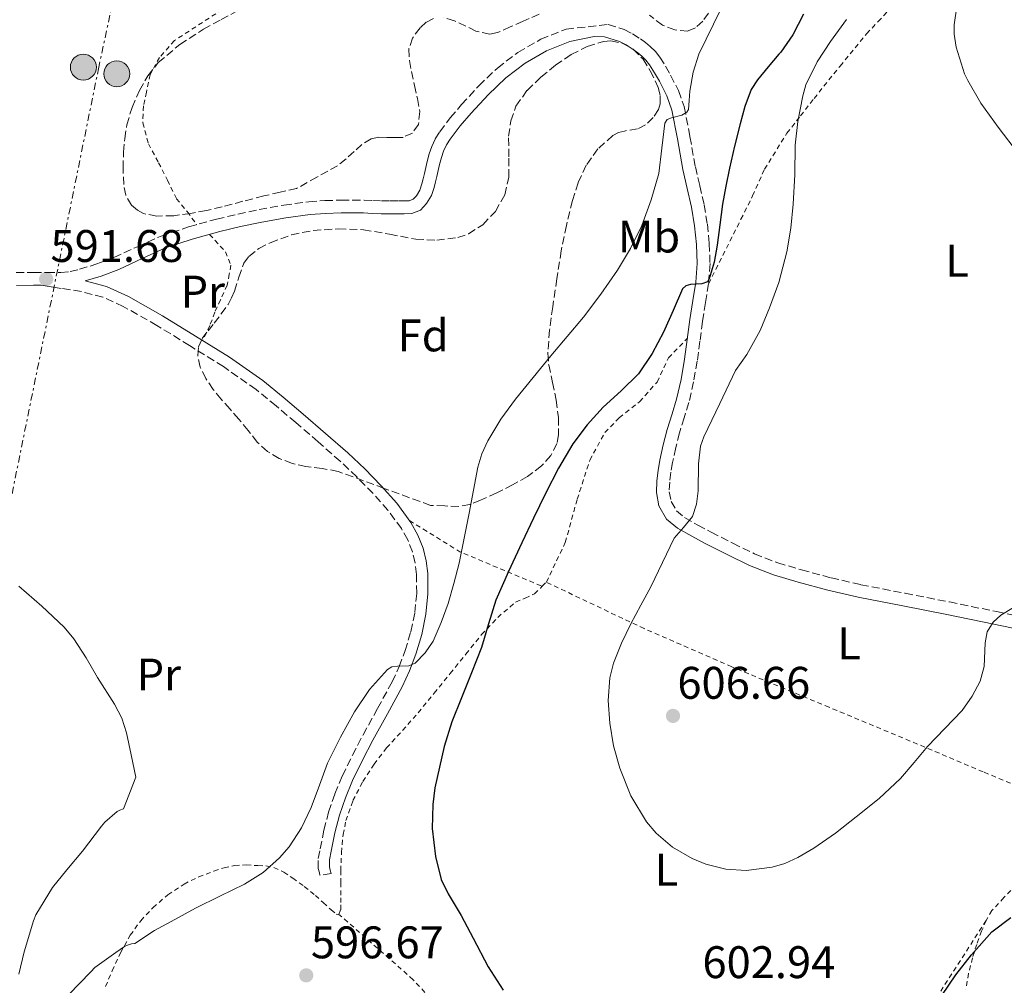
# Model space of a CAD drawing. Units: metres. Extents: x 610376 to 613810, y 4759395 to 4761764.
# Drawn here: x 612109 to 612325, y 4759676 to 4759888 of the extents above; entities that cross this region are included whole.
import ezdxf
from ezdxf.enums import TextEntityAlignment as Align

# ---------------------------------------------------------------- set-up
doc = ezdxf.new("R2010")
doc.units = ezdxf.units.M
doc.header["$MEASUREMENT"] = 0
for name, pattern in [('DGN Style 2', [1.7399219301090239, 1.043953158065414, -0.6959687720436097]), ('DGN Style 3', [2.435890702152634, 1.739921930109024, -0.6959687720436097]), ('DGN Style 7', [3.4798438602180486, 1.565929737098122, -0.6959687720436097, 0.5219765790327072, -0.6959687720436097])]:
    doc.linetypes.add(name, pattern=pattern)
for name, color, linetype, lineweight in [('Camino', 7, 'DGN Style 3', 0), ('Cota de punto acotado terreno', 7, 'Continuous', 0), ('Curva de nivel directora', 30, 'Continuous', 30), ('Curva de nivel intermedia', 30, 'Continuous', 0), ('Etiqueta de uso rústico', 92, 'Continuous', 0), ('Etiqueta de zona arbolada', 92, 'Continuous', 0), ('Línea eléctrica', 6, 'DGN Style 7', 0), ('Margen derecho', 7, 'Continuous', 0), ('Poste tendido eléctrico', 7, 'Continuous', 0), ('Punto acotado terreno (símbolo)', 7, 'Continuous', 0), ('Tela metálica o alambrada', 7, 'DGN Style 2', 0), ('Transformador', 7, 'Continuous', 0), ('Verja', 7, 'DGN Style 2', 0), ('Zona arbolada', 92, 'DGN Style 3', 0)]:
    doc.layers.add(name, color=color, linetype=linetype, lineweight=lineweight)
doc.styles.add('Style-Arial', font='arial.ttf')

# ---------------------------------------------------------------- blocks, each defined once
blk = doc.blocks.new('5PATER')
at = {"layer": 'Punto acotado terreno (símbolo)', "linetype": 'Continuous', "lineweight": 0}
h = blk.add_hatch(color=51, dxfattribs=at)
edge = h.paths.add_edge_path()
edge.add_ellipse((0, 0), major_axis=(-0.1095731443231308, -0.1110710700762829), ratio=0.9994222409660317, start_angle=0, end_angle=360)
blk = doc.blocks.new('5PELE')
at = {"layer": 'Transformador', "linetype": 'Continuous', "lineweight": 0}
h = blk.add_hatch(color=9, dxfattribs=at)
edge = h.paths.add_edge_path()
edge.add_arc((-2.000000476837158e-05, 0), 0.2850000000000001, 0, 360)
at = {"layer": 'Transformador', "color": 252, "linetype": 'Continuous', "lineweight": 0}
blk.add_circle((-2.000000476837158e-05, 0), 0.2850000000000001, dxfattribs=at)

msp = doc.modelspace()

# ---------------------------------------------------------------- linework, layer by layer
at = {"layer": 'Camino', "color": 7, "linetype": 'DGN Style 3', "lineweight": 0}
for points in [[(612108.5100000007, 4759832.080000003, 591.6000000000058), (612112.3099999983, 4759832.130000001, 591.6799999999931), (612115.3000000013, 4759832.100000001, 591.7200000000013), (612118.3000000007, 4759832.090000001, 591.779999999999), (612120.3700000006, 4759832.320000002, 591.8500000000058), (612122.4200000003, 4759832.810000001, 591.9100000000036), (612126.229999999, 4759833.980000001, 592.029999999999), (612129.9599999995, 4759835.37, 592.1499999999943), (612135.1200000006, 4759837.770000001, 592.320000000007), (612140.3099999984, 4759840.100000001, 592.4799999999959), (612146.359999999, 4759842.12, 592.6799999999931), (612152.4999999991, 4759843.810000002, 592.8699999999955), (612157.1700000007, 4759844.920000001, 593.0200000000041), (612161.86, 4759845.910000001, 593.1600000000036), (612167.2899999993, 4759846.900000001, 593.3300000000019), (612172.7600000009, 4759847.640000001, 593.5000000000001), (612176.2999999993, 4759847.890000002, 593.6100000000007), (612179.850000001, 4759847.990000002, 593.7200000000012), (612182.3599999989, 4759848.000000001, 593.800000000003), (612184.8700000012, 4759847.970000002, 593.8699999999955), (612186.78, 4759847.880000004, 593.929999999993), (612188.699999998, 4759847.810000001, 593.9900000000054), (612190.6200000001, 4759847.810000001, 594.0500000000029), (612192.5399999979, 4759847.810000001, 594.1100000000009), (612193.6599999999, 4759847.820000002, 594.1399999999994), (612194.7899999986, 4759847.830000001, 594.1799999999932), (612195.6600000004, 4759848.170000001, 594.1999999999972), (612196.3600000001, 4759848.920000002, 594.2299999999959), (612197.12, 4759850.2, 594.2500000000002), (612197.5899999995, 4759851.560000001, 594.2700000000042), (612197.870000001, 4759852.680000002, 594.2899999999937), (612198.1399999993, 4759853.810000002, 594.3000000000029), (612198.440000001, 4759855.140000002, 594.3099999999978), (612198.7399999984, 4759856.470000003, 594.3300000000017), (612199.1899999997, 4759858.130000001, 594.3500000000058), (612199.7399999974, 4759859.770000001, 594.3699999999953), (612200.5100000007, 4759861.440000001, 594.3999999999943), (612201.4999999988, 4759863.000000001, 594.4400000000023), (612203.800000001, 4759866.050000002, 594.5200000000042), (612206.260000002, 4759868.970000002, 594.600000000006), (612210.0899999985, 4759873.080000003, 594.729999999996), (612214.1700000021, 4759876.980000002, 594.8699999999955), (612218.6700000016, 4759880.410000001, 594.9700000000013), (612223.6999999986, 4759883.290000002, 594.9400000000024), (612229.2300000006, 4759885.529999999, 594.9600000000064), (612238.4499999986, 4759886.530000002, 594.9799999999959)], [(612238.4499999986, 4759886.530000002, 594.9799999999959), (612242.0100000014, 4759885.449999999, 594.9799999999959), (612243.8299999986, 4759884.470000003, 594.9799999999959), (612245.5300000019, 4759883.37, 594.9900000000054), (612246.6499999971, 4759882.580000001, 594.9900000000054), (612247.7199999979, 4759881.720000001, 594.9900000000054), (612248.8399999999, 4759880.600000001, 594.9900000000054), (612249.8199999989, 4759879.350000001, 594.9900000000054), (612251.0700000006, 4759877.390000002, 594.9900000000054), (612252.1799999992, 4759875.380000002, 594.9900000000054), (612253.8899999991, 4759872.020000001, 595), (612255.1599999988, 4759868.52, 595), (612256.4200000016, 4759861.930000001, 596.9799999999959), (612257.6099999985, 4759855.300000001, 597.5599999999978), (612258.5699999996, 4759851.15, 598.1199999999955), (612259.5300000008, 4759846.970000001, 598.7200000000013), (612260.2399999971, 4759842.730000001, 599.1900000000024), (612260.6599999995, 4759838.45, 599.4799999999959), (612260.8200000004, 4759834.050000001, 599.7200000000013), (612260.4999999986, 4759829.65, 600.1699999999984), (612259.8399999992, 4759825.52, 601.4299999999931), (612259.1700000009, 4759821.380000002, 601.8500000000059), (612258.600000001, 4759817.020000001, 602.2700000000042), (612258.0100000009, 4759812.66, 602.6600000000036), (612257.2199999974, 4759808.100000001, 603.0099999999949), (612256.1999999981, 4759803.57, 603.3600000000007), (612255.1599999988, 4759800.230000001, 603.4900000000052), (612254.0900000003, 4759796.890000002, 603.720000000001), (612253.3000000013, 4759793.67, 603.7899999999936), (612252.6000000016, 4759790.42, 603.9700000000013), (612252.2399999973, 4759788.270000001, 603.9100000000036), (612251.969999999, 4759786.12, 603.8800000000048), (612251.8700000008, 4759783.980000001, 603.8699999999953), (612252.2799999998, 4759781.859999999, 604), (612253.4600000001, 4759779.83, 604.3699999999955), (612255.2500000005, 4759778.33, 604.7700000000041), (612258.1499999971, 4759776.680000001, 605.0599999999977), (612261.0899999987, 4759775.130000002, 605.1000000000058), (612265.8099999971, 4759772.680000001, 605.1699999999983), (612270.6000000016, 4759770.359999999, 605.229999999996), (612275.6799999999, 4759768.400000001, 605.279999999999), (612280.8999999991, 4759766.840000002, 605.3200000000071), (612287.39, 4759765.100000001, 605.3600000000006), (612293.9300000002, 4759763.590000002, 605.2400000000052), (612303.6499999987, 4759761.7, 605.1000000000058), (612313.3699999995, 4759759.800000001, 605.0599999999977), (612323.6700000014, 4759757.690000001, 605.0099999999948), (612333.9699999989, 4759755.560000001, 604.5399999999936)], [(612187.8599999996, 4759736.440000001, 595.9199999999984), (612191.0499999992, 4759742.25, 595.75), (612192.5899999993, 4759745.62, 595.0200000000043), (612193.8900000001, 4759749.109999999, 594.929999999993), (612195.1399999997, 4759753.27, 594.8300000000019), (612196.019999998, 4759757.490000002, 594.6499999999943), (612196.4400000006, 4759761.680000001, 594.550000000003), (612196.3899999991, 4759765.86, 594.4900000000052), (612196.0899999996, 4759768.37, 594.4400000000023), (612195.4799999994, 4759770.82, 594.3699999999953), (612194.4800000002, 4759773.430000001, 594.279999999999), (612193.0900000001, 4759775.890000002, 594.1600000000036), (612190.1200000016, 4759779.920000002, 594), (612186.8400000005, 4759783.640000001, 593.929999999993), (612183.3099999988, 4759787.230000001, 593.8500000000059), (612179.6499999977, 4759790.680000001, 593.759999999995), (612174.7899999983, 4759794.950000001, 593.6399999999995), (612169.8900000011, 4759799.170000001, 593.5099999999948), (612165.5799999972, 4759802.859999999, 593.3899999999994), (612161.1700000016, 4759806.450000001, 593.2700000000042), (612154.0100000025, 4759811.439999999, 593.0599999999978), (612146.6000000006, 4759816.070000002, 592.7899999999936), (612139.4099999999, 4759820.49, 592.529999999999), (612132.0399999982, 4759824.650000002, 592.2599999999949), (612127.5599999989, 4759826.680000001, 592.1000000000059), (612122.8400000005, 4759827.930000002, 591.9400000000024), (612118.4200000016, 4759828.619999999, 591.7899999999937)], [(612177.6499999971, 4759700.210000001, 596.529999999999), (612175.2100000008, 4759699.820000002, 596.2100000000066), (612175.07, 4759700.36, 596.1600000000036), (612174.8199999996, 4759701.320000002, 596.0899999999966), (612174.7999999995, 4759703.460000001, 595.9999999999999), (612175.2499999988, 4759705.62, 596.0599999999978), (612176.0699999991, 4759709.680000001, 595.8399999999965), (612177.1099999985, 4759713.690000001, 595.7400000000054), (612178.4699999974, 4759717.720000001, 595.7200000000014), (612180.1200000015, 4759721.619999999, 595.8099999999978), (612182.3399999987, 4759726.160000001, 595.8800000000048), (612184.6599999989, 4759730.650000001, 595.9199999999984), (612187.8599999996, 4759736.440000001, 595.9199999999984)]]:
    msp.add_polyline3d(points, dxfattribs=at)
at = {"layer": 'Curva de nivel directora', "color": 30, "linetype": 'Continuous', "lineweight": 30, "elevation": 600.0000000000001, "flags": 128}
for points in [[(612281.3499999985, 4759888.779999999), (612279.0100000004, 4759884.24), (612276.3399999993, 4759880.480000001), (612275.9599999993, 4759880.060000002), (612273.6100000001, 4759877.240000002), (612271.2699999999, 4759874.420000001), (612269.8599999995, 4759872.25)], [(612269.8599999995, 4759872.25), (612268.4800000006, 4759868.560000002), (612267.4700000001, 4759864.720000003), (612266.2199999985, 4759859.869999999), (612265.0899999996, 4759854.99), (612264.2999999984, 4759851.050000002), (612263.5699999997, 4759847.100000001), (612262.9399999994, 4759842.600000001), (612262.3699999994, 4759838.080000001), (612261.6999999988, 4759834.350000001), (612260.6699999984, 4759830.689999999), (612260.2599999994, 4759830.09), (612258.9899999998, 4759829.630000002), (612256.5499999991, 4759829.439999999), (612255.4899999995, 4759829.170000002), (612254.7699999998, 4759828.53), (612252.7200000001, 4759823.76), (612250.6399999993, 4759818.980000001), (612248.0899999988, 4759814.310000002), (612245.1200000005, 4759809.870000001), (612241.3099999996, 4759806.140000001), (612237.389999999, 4759802.53), (612233.8799999999, 4759798.690000001), (612230.7199999993, 4759794.54), (612227.5599999987, 4759789.130000001), (612224.7099999988, 4759783.570000002), (612222.0999999981, 4759778.189999999), (612219.5199999987, 4759772.800000001), (612216.5899999985, 4759766.52), (612213.79, 4759760.180000001), (612212.1699999995, 4759754.99), (612210.6399999984, 4759749.78), (612208.4500000002, 4759744.279999999), (612206.2599999997, 4759738.780000002), (612204.1799999988, 4759733.480000001), (612202.48, 4759728.060000001), (612201.4499999996, 4759723.539999999), (612200.4199999992, 4759719.010000001), (612199.9699999999, 4759715.340000001), (612199.8200000002, 4759710.11), (612200.5800000001, 4759703.940000001), (612201.8399999985, 4759698.880000001), (612203.3099999992, 4759695.710000001), (612206.1900000004, 4759690.960000002), (612208.7999999989, 4759686.03), (612212.089999999, 4759679.7), (612215.4500000007, 4759674.610000002)], [(612311.6900000009, 4759673.439999999), (612314.7799999999, 4759677.95), (612318.1900000008, 4759682.369999999), (612322.6999999991, 4759687.420000001), (612326.85, 4759690.53)]]:
    msp.add_lwpolyline(points, dxfattribs=at)
at = {"layer": 'Curva de nivel intermedia', "color": 30, "linetype": 'Continuous', "lineweight": 0, "flags": 128}
for points, elevation in [([(612325.8000000016, 4759916.619999998), (612323.1900000009, 4759911.25), (612320.6100000015, 4759905.489999999), (612318.6300000012, 4759900.59), (612316.5800000015, 4759895.680000001), (612314.9800000011, 4759890.480000001), (612314.3900000011, 4759886.49), (612314.42, 4759884.4), (612314.8200000002, 4759881.58), (612316.6700000009, 4759875.730000001), (612317.4100000008, 4759874.269999999), (612320.2899999997, 4759869.250000001), (612324.0700000017, 4759864.009999999), (612328.5000000016, 4759858.16)], 610), ([(612264.760000001, 4759893.100000001), (612261.5600000003, 4759886.58), (612258.3600000017, 4759880.050000001), (612257.1300000001, 4759876.039999999), (612256.4000000014, 4759871.869999998), (612256.2500000016, 4759869.87), (612256.0800000018, 4759867.869999999), (612255.76, 4759867.259999999), (612254.6, 4759866.640000001), (612252.3400000001, 4759866.079999999), (612251.4100000003, 4759865.649999999), (612250.8800000006, 4759864.91), (612250.2400000013, 4759859.390000002), (612249.5700000008, 4759853.859999999), (612247.9300000002, 4759848.09), (612245.8600000005, 4759842.429999999), (612243.3700000005, 4759837.399999999), (612240.4800000002, 4759832.609999999), (612236.8700000005, 4759827.359999998), (612233.0300000004, 4759822.320000002), (612229.4600000008, 4759818.05), (612225.8900000014, 4759813.789999999), (612222.0100000009, 4759809.07), (612218.1599999998, 4759804.320000002), (612214.9099999998, 4759799.890000001), (612212.050000001, 4759795.15)], 595), ([(612290.7600000007, 4759887.600000001), (612287.2800000005, 4759882.829999999), (612284.3400000012, 4759878.34), (612281.8700000013, 4759873.300000001), (612281.1699999995, 4759870.88), (612280.1300000001, 4759865.259999999), (612279.5199999999, 4759860.08), (612279.4400000017, 4759853.539999999), (612279.0599999995, 4759847.100000001), (612278.5499999998, 4759841.859999998), (612277.6700000014, 4759836.609999998), (612275.9500000004, 4759829.889999999), (612273.8700000016, 4759824.369999998), (612271.86, 4759819.38), (612268.9299999997, 4759814.08), (612266.4000000017, 4759810.609999998), (612262.9500000007, 4759803.319999999), (612259.4900000005, 4759796.029999998), (612258.7599999995, 4759793.970000001), (612258.27, 4759790.13), (612258.1900000018, 4759784.159999999), (612257.860000001, 4759781.27), (612256.9800000003, 4759778.539999999), (612254.9700000009, 4759776.17), (612252.9300000002, 4759773.810000001), (612250.4, 4759768.470000001), (612247.8200000006, 4759763.149999999), (612245.6200000012, 4759759.069999999), (612243.4100000006, 4759754.98), (612241.3699999999, 4759750.759999999), (612239.6599999999, 4759746.350000001), (612238.8600000021, 4759743.119999999), (612238.4999999999, 4759738.15), (612238.8200000017, 4759733.220000001), (612239.6599999999, 4759728.249999999), (612241.0599999991, 4759723.329999999), (612243.4700000009, 4759717.249999999), (612246.8600000017, 4759711.55), (612248.9800000007, 4759709.029999998), (612252.6100000006, 4759705.98), (612256.9300000012, 4759703.499999999), (612259.8700000005, 4759702.27), (612264.3000000007, 4759701.149999999), (612268.7199999995, 4759700.880000001), (612274.4300000004, 4759701.560000001), (612277.2699999991, 4759702.399999999), (612280.100000001, 4759703.680000001), (612283.6300000005, 4759705.759999998)], 605), ([(612212.050000001, 4759795.15), (612210.7400000012, 4759792.329999999), (612209.8899999995, 4759789.359999998), (612208.9400000018, 4759784.31), (612207.9800000007, 4759779.26), (612206.880000001, 4759773.789999999), (612205.740000001, 4759768.319999998), (612204.6200000013, 4759763.869999998), (612203.3099999992, 4759759.460000001), (612201.8300000017, 4759755.300000001), (612200.0300000003, 4759751.230000001), (612198.3300000015, 4759748.609999999), (612196.1000000008, 4759746.380000001), (612194.6800000013, 4759745.789999999), (612192.1900000013, 4759745.699999999), (612191.0100000012, 4759745.529999999), (612190.03, 4759744.98), (612186.0900000016, 4759740.599999998), (612182.8000000014, 4759735.71), (612179.6800000012, 4759730.140000001), (612176.8800000004, 4759724.429999999), (612175.07, 4759719.560000001), (612173.2999999997, 4759714.659999999), (612171.1800000007, 4759710.230000001), (612168.4500000017, 4759706.08), (612166.3100000003, 4759703.619999999), (612162.7000000004, 4759700.439999999), (612158.6600000014, 4759697.869999998), (612153.2400000012, 4759695.249999999), (612147.860000001, 4759692.59), (612143.3700000006, 4759690.13), (612138.8800000001, 4759687.66), (612134.5900000008, 4759684.83), (612133.8200000019, 4759684.779999999), (612132.9900000005, 4759684.5), (612132.320000002, 4759684.16), (612130.4300000012, 4759682.859999998), (612125.810000001, 4759679.570000002), (612124.8800000012, 4759678.640000002), (612120.0100000007, 4759673.599999999)], 595), ([(612109.1200000009, 4759763.249999999), (612114.1700000003, 4759758.84), (612119.0899999999, 4759754.269999999), (612121.2100000011, 4759751.720000001), (612123.9000000021, 4759747.55), (612126.4000000011, 4759743.220000001), (612130.1100000015, 4759737.349999998), (612131.7000000007, 4759734.330000001), (612132.7500000013, 4759731.099999999), (612133.7500000005, 4759726.219999999), (612134.7500000017, 4759721.329999999), (612132.1100000021, 4759714.399999999), (612131.2500000015, 4759714.130000002), (612130.7199999995, 4759713.82), (612127.9800000014, 4759711.489999999), (612127.2599999994, 4759710.609999998), (612123.0900000008, 4759705.07), (612119.6599999998, 4759701.029999998), (612116.5100000005, 4759697.109999998), (612112.8499999992, 4759691.119999998), (612112.3000000016, 4759689.83), (612110.2899999999, 4759683.039999999), (612109.0899999996, 4759678.08)], 590.0000000000001), ([(612283.6300000005, 4759705.759999998), (612288.3800000002, 4759709.06), (612292.9100000008, 4759712.619999998), (612297.9199999999, 4759716.670000001), (612302.6400000006, 4759721.020000001), (612305.6300000013, 4759724.529999999), (612308.5400000016, 4759728.079999999), (612312.3300000002, 4759732.02), (612316.1400000012, 4759735.980000001), (612318.3300000017, 4759739.099999999), (612320.1300000009, 4759742.449999999), (612320.9800000003, 4759745.63), (612321.1900000004, 4759750.830000001), (612321.6900000012, 4759753.27), (612322.9800000008, 4759755.390000001), (612324.6600000017, 4759756.869999998), (612327.44, 4759758.550000001)], 605)]:
    msp.add_lwpolyline(points, dxfattribs=dict(at, elevation=elevation))
at = {"layer": 'Línea eléctrica', "color": 6, "linetype": 'DGN Style 7', "lineweight": 0}
msp.add_polyline3d([(612070.8199999994, 4759602.83, 606.5200000000041), (612126.5899999995, 4759876.829999999, 593.2100000000064), (612161.0400000003, 4760038.970000002, 597.4900000000052), (612175.3500000021, 4760131.800000001, 599.8500000000058), (612197.3599999996, 4760237.029999999, 601.4100000000036), (612218.6299999997, 4760352.960000001, 604.7700000000041), (612235.5000000009, 4760436.61, 605.9900000000052), (612262.6400000004, 4760563.119999999, 608.8099999999977), (612278.7699999994, 4760648.970000001, 610.5399999999936), (612294.1799999988, 4760743.480000001, 613.7100000000064), (612320.5699999996, 4760845.430000001, 616.6699999999983), (612336.3200000009, 4760937.590000001, 617.3399999999965)], dxfattribs=at)
at = {"layer": 'Margen derecho', "color": 7, "linetype": 'Continuous', "lineweight": 0}
for points in [[(612252.4499999997, 4759867.770000001, 595), (612251.3099999975, 4759870.9, 595), (612249.7099999993, 4759874.070000002, 594.9900000000054), (612248.6599999988, 4759875.960000001, 594.9900000000054), (612247.53, 4759877.720000002, 594.9900000000054), (612246.739999999, 4759878.730000001, 594.9900000000054), (612245.8500000014, 4759879.62, 594.9900000000054), (612244.9599999996, 4759880.33, 594.9900000000054), (612243.9499999993, 4759881.040000001, 594.9900000000054), (612242.399999998, 4759882.060000001, 594.9799999999959), (612240.9299999997, 4759882.840000001, 594.9799999999959), (612237.6299999983, 4759883.850000001, 594.9799999999959), (612235.3799999997, 4759883.890000002, 594.9799999999959), (612230.0399999998, 4759882.840000001, 594.9499999999973), (612224.9300000002, 4759880.76, 594.929999999993), (612220.2199999985, 4759878.07, 594.9700000000013), (612215.9899999973, 4759874.850000001, 594.9199999999984), (612212.089999999, 4759871.11, 594.7899999999936), (612208.3599999985, 4759867.100000001, 594.6600000000036), (612205.989999997, 4759864.300000002, 594.5800000000017), (612203.800000001, 4759861.4, 594.5000000000001), (612202.9800000007, 4759860.090000001, 594.4700000000012), (612202.3500000003, 4759858.730000002, 594.4499999999972), (612201.8699999999, 4759857.320000002, 594.4299999999931), (612201.4699999974, 4759855.790000003, 594.4100000000036), (612201.1700000024, 4759854.520000001, 594.3899999999996), (612200.8700000006, 4759853.180000001, 594.3800000000048), (612200.589999999, 4759852.030000002, 594.3699999999953), (612200.2800000005, 4759850.760000002, 594.3500000000058), (612199.6700000004, 4759849.010000001, 594.3300000000017), (612198.6199999999, 4759847.230000002, 594.2899999999937), (612197.280000001, 4759845.790000003, 594.2400000000054), (612195.3399999986, 4759845.03, 594.1799999999932), (612193.6800000002, 4759845.01, 594.1300000000048), (612192.5399999979, 4759845.01, 594.1000000000059), (612190.6200000001, 4759845.01, 594.0399999999939), (612188.6399999997, 4759845.01, 593.9799999999959), (612186.6700000005, 4759845.080000003, 593.9199999999984), (612184.7899999986, 4759845.170000001, 593.8600000000006), (612182.35, 4759845.2, 593.7899999999936), (612179.8900000012, 4759845.190000001, 593.7100000000065), (612176.4400000002, 4759845.090000001, 593.6000000000058), (612173.0499999993, 4759844.850000001, 593.5000000000001), (612167.7299999996, 4759844.130000002, 593.3300000000019), (612162.4099999999, 4759843.160000003, 593.1699999999984), (612157.7800000008, 4759842.180000001, 593.0200000000041), (612153.1999999987, 4759841.100000001, 592.8800000000047), (612147.1799999994, 4759839.440000001, 592.6900000000023), (612141.3299999976, 4759837.490000002, 592.5000000000001), (612136.2899999997, 4759835.220000003, 592.3399999999965), (612131.0399999992, 4759832.779999999, 592.1699999999984), (612127.140000001, 4759831.330000001, 592.050000000003), (612123.6700000019, 4759830.26, 591.9400000000024)], [(612333.3799999988, 4759752.82, 604.3399999999966), (612323.1099999984, 4759754.95, 604.9799999999959), (612312.8199999996, 4759757.050000002, 605.0500000000029), (612303.1099999979, 4759758.940000001, 605.1199999999953), (612293.3400000001, 4759760.850000001, 605.3200000000071), (612286.7100000005, 4759762.380000002, 605.4499999999971), (612280.1399999991, 4759764.140000002, 605.4100000000036), (612274.7700000004, 4759765.740000002, 605.3800000000047), (612269.4799999995, 4759767.78, 605.3300000000017), (612264.550000001, 4759770.180000001, 605.2599999999948), (612259.7899999977, 4759772.640000002, 605.1600000000036), (612256.8099999983, 4759774.220000002, 605.0700000000071), (612253.6499999977, 4759776.01, 604.8399999999965), (612251.2899999997, 4759777.99, 604.3099999999977), (612249.6099999987, 4759780.86, 603.7599999999949), (612249.0599999989, 4759783.790000001, 603.3999999999943), (612249.1799999997, 4759786.350000001, 603.3699999999953), (612249.4600000012, 4759788.67, 603.4100000000036), (612249.839999999, 4759790.95, 603.4700000000012), (612250.5599999987, 4759794.300000001, 603.2100000000064), (612251.3900000001, 4759797.650000001, 603.1499999999943), (612252.480000001, 4759801.070000002, 602.8699999999955), (612253.4899999968, 4759804.300000001, 602.6300000000047), (612254.4699999981, 4759808.65, 602.2899999999937), (612255.2300000002, 4759813.09, 601.9199999999984), (612255.8200000003, 4759817.390000002, 601.5099999999948), (612256.3999999971, 4759821.790000001, 601.1100000000006), (612257.0699999998, 4759825.960000002, 600.8899999999995), (612257.7100000012, 4759829.970000002, 599.8999999999943), (612258.0100000009, 4759834.100000001, 598.8399999999966), (612257.8599999989, 4759838.270000001, 598.6600000000036), (612257.4499999997, 4759842.350000001, 598.3999999999943), (612256.7800000014, 4759846.420000001, 597.8800000000048), (612255.8400000005, 4759850.52, 597.2700000000041), (612254.8599999992, 4759854.74, 596.679999999993), (612253.6700000024, 4759861.420000001, 596.1499999999943), (612252.4499999997, 4759867.770000001, 595)], [(612118.4200000016, 4759828.619999999, 591.7899999999937), (612114.0100000015, 4759829.310000001, 591.6100000000007), (612112.3199999996, 4759829.33, 591.5800000000019), (612108.6000000001, 4759829.279999999, 591.5)], [(612123.6700000019, 4759830.26, 591.9400000000024), (612128.3799999993, 4759829.010000001, 592.0800000000019), (612133.1600000003, 4759826.850000001, 592.2400000000054), (612140.6599999993, 4759822.609999999, 592.529999999999), (612147.8999999991, 4759818.160000001, 592.8099999999977), (612155.3700000013, 4759813.500000001, 593.0899999999965), (612162.6600000003, 4759808.42, 593.3500000000058), (612167.1599999998, 4759804.760000002, 593.5200000000042), (612171.5000000005, 4759801.040000002, 593.6300000000047), (612176.4099999988, 4759796.800000002, 593.759999999995), (612181.3099999983, 4759792.500000001, 593.8899999999995), (612185.0299999999, 4759788.99, 593.9799999999959), (612188.6399999997, 4759785.320000002, 594.0599999999978), (612192.0399999995, 4759781.470000001, 594.1300000000048), (612195.1700000009, 4759777.230000001, 594.2700000000042), (612196.7100000009, 4759774.480000001, 594.3999999999943), (612197.8299999986, 4759771.570000002, 594.5000000000001), (612198.5199999993, 4759768.810000001, 594.5800000000017), (612198.8500000001, 4759766.020000001, 594.6399999999995), (612198.9100000004, 4759761.570000002, 594.6999999999971), (612198.4600000011, 4759757.120000001, 594.7700000000041), (612197.5300000012, 4759752.660000001, 594.8800000000049), (612196.2300000006, 4759748.32, 594.9799999999959), (612194.859999998, 4759744.680000001, 595.3899999999995), (612193.2499999986, 4759741.140000002, 596.429999999993), (612190.0199999989, 4759735.250000002, 596.5099999999949), (612186.829999997, 4759729.490000002, 596.479999999996), (612184.5499999993, 4759725.050000003, 596.3999999999943), (612182.3599999989, 4759720.600000001, 596.300000000003), (612180.7800000008, 4759716.840000001, 596.1900000000023), (612179.4699999989, 4759712.980000001, 596.2100000000066), (612178.4699999974, 4759709.12, 596.2500000000001), (612177.6700000018, 4759705.130000004, 596.4199999999983), (612177.2600000005, 4759703.220000002, 596.3600000000006), (612177.2800000005, 4759701.640000002, 596.429999999993), (612177.4499999982, 4759700.970000001, 596.479999999996), (612177.6499999971, 4759700.210000001, 596.529999999999)]]:
    msp.add_polyline3d(points, dxfattribs=at)
at = {"layer": 'Tela metálica o alambrada', "color": 7, "linetype": 'DGN Style 2', "lineweight": 0, "extrusion": (-0.02804161807591517, -0.02683552697961711, 0.9992464771753818), "elevation": -144296.6894114619, "flags": 128}
msp.add_lwpolyline([(-3015509.958469798, 3730421.264257079), (-3015509.958469798, 3730422.5524729)], dxfattribs=at)
at = {"layer": 'Tela metálica o alambrada', "color": 7, "linetype": 'DGN Style 2', "lineweight": 0}
for points in [[(612260.5, 4759829.65, 600.4700000000012), (612267.6100000005, 4759843.779999999, 602.3500000000058), (612270.1799999997, 4759848.949999999, 603.0399999999936), (612272.7800000003, 4759854.789999999, 604.029999999999), (612277.7000000002, 4759862.66, 604.5), (612280.6799999997, 4759866.480000001, 605.1499999999943), (612283.6600000003, 4759870.289999999, 605.7899999999936), (612289.3600000005, 4759877.42, 606.5099999999948), (612295.1900000004, 4759884.5, 606.8000000000029), (612297.7400000002, 4759887.189999999, 606.9499999999971), (612300.2800000003, 4759889.890000001, 607.0599999999977)], [(612224.9000000004, 4759764.130000001, 602.320000000007), (612229.0599999996, 4759772.850000001, 602.3099999999977), (612231.6699999999, 4759782.34, 602.2299999999959), (612234.4400000004, 4759790.92, 602.1300000000047), (612237.7300000006, 4759796.980000001, 602.0500000000029), (612240.9000000004, 4759800.230000001, 602.029999999999), (612245.3700000001, 4759803.75, 602.0500000000029), (612249.1900000004, 4759808.050000001, 602.070000000007), (612251.7000000002, 4759813.350000001, 602.2400000000052), (612255.8499999996, 4759817.66, 602.0099999999948)], [(612341.2699999996, 4759714.08, 600.2899999999936), (612320.7699999996, 4759722.5, 603.1699999999983), (612306.3700000001, 4759728.609999999, 604.6100000000006), (612286.9800000006, 4759736.689999999, 605.1699999999983), (612265.6200000001, 4759745.57, 605.7899999999936), (612246.3899999997, 4759753.939999999, 604.8300000000017), (612224.9000000004, 4759764.130000001, 602.320000000007)], [(612179.3600000005, 4759691.24, 597.1199999999953), (612179.75, 4759692.25, 597.1699999999983), (612179.7699999996, 4759693.850000001, 597.1699999999983), (612179.7800000003, 4759695.449999999, 597.1699999999983), (612179.7800000003, 4759698.130000001, 597.1699999999983), (612179.7800000003, 4759700.810000001, 597.1699999999983), (612179.9100000003, 4759704.789999999, 597.179999999993), (612180.29, 4759708.76, 597.1900000000023), (612180.8899999997, 4759711.810000001, 597.1900000000023), (612182.4500000002, 4759716.199999999, 597.2299999999959), (612184.6299999999, 4759720.390000001, 597.3600000000006), (612187.0700000003, 4759724.210000001, 597.8500000000058), (612189.8300000001, 4759727.75, 598.4700000000012), (612193.3300000001, 4759731.59, 598.9799999999959), (612196.7699999996, 4759735.480000001, 599.3600000000006), (612200.29, 4759739.779999999, 599.6300000000047), (612203.7999999998, 4759744.09, 599.8899999999994), (612207.2400000002, 4759748.359999999, 600.1499999999943), (612210.6799999997, 4759752.630000001, 600.4199999999983), (612214.2199999997, 4759756.41, 600.8399999999965), (612218.1500000004, 4759759.779999999, 601.4400000000023), (612220.2400000002, 4759760.640000001, 601.8399999999965), (612222.2599999999, 4759761.59, 602.1600000000036), (612223.5800000001, 4759762.859999999, 602.2400000000052), (612223.9699999997, 4759763.24, 602.2700000000041)], [(612341.2699999996, 4759714.08, 600.2899999999936), (612337.2699999996, 4759709.41, 600), (612333.2699999996, 4759704.730000001, 599.7100000000064), (612330.6200000001, 4759701.25, 599.5899999999965), (612328.0499999998, 4759697.720000001, 599.5599999999977), (612325.3499999996, 4759694.930000001, 599.6199999999953), (612322.7100000001, 4759692.07, 599.6699999999983), (612321.4299999997, 4759689.880000001, 599.6100000000006)], [(612128.1500000004, 4759675.380000001, 597.4199999999983), (612129.5999999996, 4759678.869999999, 596.679999999993), (612131.4500000002, 4759682.810000001, 595.8999999999943), (612133.5599999996, 4759686.65, 595.1900000000023), (612135.8499999996, 4759689.83, 594.6300000000047), (612138.5599999996, 4759692.730000001, 594.3899999999994), (612141.7999999998, 4759695.539999999, 594.3899999999994), (612145.3600000005, 4759697.890000001, 594.3999999999943), (612148.5800000001, 4759699.460000001, 594.3999999999943), (612151.9100000003, 4759700.74, 594.3999999999943), (612154.1699999999, 4759701.480000001, 594.4900000000052), (612156.4699999997, 4759701.960000001, 594.7100000000064), (612159.04, 4759702.07, 595.0200000000041), (612161.5999999996, 4759701.960000001, 595.3500000000058), (612163.3499999996, 4759701.859999999, 595.5099999999948), (612165.0899999999, 4759701.539999999, 595.6699999999983), (612167.2599999999, 4759700.52, 596.1100000000006), (612169.2199999997, 4759699.17, 596.5599999999977), (612171.7599999999, 4759697.350000001, 596.8899999999994), (612174.2100000001, 4759695.4, 597.0399999999936), (612175.9400000004, 4759693.82, 597.0399999999936), (612177.6500000004, 4759692.210000001, 597.0399999999936), (612178.79, 4759691.27, 597.0899999999965), (612179.3600000005, 4759691.24, 597.1199999999953)], [(612321.4299999997, 4759689.880000001, 599.6199999999953), (612309.2800000003, 4759670.970000001, 599.1900000000023), (612301.5700000003, 4759660.76, 598.8500000000058), (612293.9199999999, 4759650.810000001, 598.8699999999953), (612289.6200000001, 4759644.359999999, 598.8500000000058), (612287.4299999997, 4759640.49, 598.8500000000058), (612284.8799999999, 4759637.109999999, 598.8500000000058), (612282.5099999999, 4759634.449999999, 598.8500000000058), (612279.1500000004, 4759631.77, 598.8300000000017), (612275.0599999996, 4759629.060000001, 598.75), (612269.1699999999, 4759626.890000001, 598.6100000000006), (612261.8099999996, 4759625.65, 598.4199999999983), (612257.8099999996, 4759625.67, 598.4199999999983), (612252.2100000001, 4759627.350000001, 598.320000000007), (612245.3300000001, 4759630.789999999, 598.2299999999959), (612236.0700000003, 4759637.029999999, 598.2400000000052), (612218.3399999999, 4759652.42, 598.5099999999948), (612195.6699999999, 4759676.9, 598.2599999999948), (612179.3600000005, 4759691.24, 597.1199999999953)], [(612321.4299999997, 4759689.880000001, 599.6100000000006), (612320.4400000004, 4759687.539999999, 599.5599999999977), (612319.3700000001, 4759684.65, 599.529999999999), (612318.4500000002, 4759681.699999999, 599.5099999999948), (612317.5800000001, 4759678.27, 599.4600000000064), (612316.9800000006, 4759674.810000001, 599.2299999999959)]]:
    msp.add_polyline3d(points, dxfattribs=at)
at = {"layer": 'Verja', "color": 7, "linetype": 'DGN Style 2', "lineweight": 0, "extrusion": (-0.4897605116696931, -0.4692525582662585, 0.7348038362512898), "elevation": -2532931.651608887, "flags": 128}
msp.add_lwpolyline([(-3013325.030885119, 2744885.367572916), (-3013312.468338603, 2744889.775784004), (-3013294.486860875, 2744900.405617433)], dxfattribs=at)
at = {"layer": 'Verja', "color": 7, "linetype": 'DGN Style 2', "lineweight": 0}
for points in [[(612233.2699999996, 4759924.17, 594.679999999993), (612206.6299999999, 4759913.800000001, 593.5899999999965), (612176.0599999996, 4759900.359999999, 593.1199999999953), (612153.7800000003, 4759889.859999999, 592.7700000000041), (612143.2599999999, 4759883, 592.5500000000029), (612139.9900000002, 4759879.289999999, 592.529999999999), (612137.9000000004, 4759875.57, 592.529999999999), (612137.0999999996, 4759871.699999999, 592.529999999999), (612136.4400000004, 4759868.65, 592.529999999999), (612136.3300000001, 4759864.970000001, 592.5500000000029), (612137.5300000003, 4759860.359999999, 592.8000000000029), (612139.7800000003, 4759856.210000001, 592.9100000000036), (612141.7199999997, 4759852.390000001, 593.1199999999953), (612143.7000000002, 4759848.310000001, 593.1900000000023), (612146.0700000003, 4759845.460000001, 592.9900000000052), (612148.1600000003, 4759842.619999999, 592.7700000000041)], [(612150.9500000002, 4759840.480000001, 592.8000000000029), (612154.4699999997, 4759836.66, 592.5800000000017), (612155.6600000003, 4759833.720000001, 592.4199999999983), (612155.2999999998, 4759831.75, 592.2899999999936), (612154.8399999999, 4759829.33, 592.2100000000064), (612153.4000000004, 4759826.130000001, 591.9900000000052), (612152.1200000001, 4759823.369999999, 591.9499999999971), (612151.0300000003, 4759820.49, 591.9499999999971), (612149.4500000002, 4759817.189999999, 592.070000000007)]]:
    msp.add_polyline3d(points, dxfattribs=at)
at = {"layer": 'Zona arbolada', "color": 92, "linetype": 'DGN Style 3', "lineweight": 0}
for points in [[(612135.1299999999, 4759845.77, 599.1999999999971), (612133.8600000005, 4759846.880000001, 599.179999999993), (612132.5599999996, 4759849.060000001, 599.1900000000023), (612132.1500000004, 4759851.390000001, 599.1999999999971), (612131.9900000002, 4759854.949999999, 599.1999999999971), (612132.0899999999, 4759858.51, 599.1999999999971), (612132.3499999996, 4759861.51, 599.1999999999971), (612132.8099999996, 4759864.49, 599.1999999999971), (612133.9500000002, 4759868.34, 599.1999999999971), (612135.5899999999, 4759872.050000001, 599.1999999999971), (612137.3899999997, 4759875.289999999, 599.1999999999971), (612139.7199999997, 4759878.16, 599.2200000000012), (612144.4500000002, 4759882.180000001, 599.3099999999977), (612149.6100000005, 4759885.49, 599.4199999999983), (612153.4900000002, 4759887.609999999, 599.5), (612157.3799999999, 4759889.689999999, 599.6000000000058)], [(612200.1200000001, 4759887.850000001, 598.320000000007), (612198.5499999998, 4759887.050000001, 598.320000000007), (612197.1799999997, 4759885.77, 598.320000000007), (612195.5199999996, 4759883.560000001, 598.320000000007), (612194.7400000002, 4759881.17, 598.320000000007), (612194.8300000001, 4759878.600000001, 598.320000000007), (612195.9199999999, 4759873.16, 598.320000000007), (612196.6200000001, 4759870.27, 598.320000000007), (612197.0999999996, 4759867.449999999, 598.320000000007), (612196.8399999999, 4759864.619999999, 598.320000000007), (612195.5099999999, 4759862.720000001, 598.320000000007), (612193.4299999997, 4759861.77, 598.320000000007), (612191.6399999997, 4759861.74, 598.320000000007), (612189.8499999996, 4759861.77, 598.320000000007), (612188.1200000001, 4759861.779999999, 598.320000000007), (612186.4100000003, 4759861.470000001, 598.320000000007), (612184.4199999999, 4759860.199999999, 598.320000000007), (612182.6799999997, 4759858.67, 598.320000000007), (612180.9199999999, 4759857.02, 598.2899999999936), (612179.0499999998, 4759855.550000001, 598.320000000007), (612174.5499999998, 4759853.039999999, 598.8399999999965), (612170.0599999996, 4759850.529999999, 599.5), (612166.4600000001, 4759849.720000001, 599.4600000000064), (612162.8600000005, 4759848.91, 599.4199999999983), (612158.2800000003, 4759847.730000001, 599.3699999999953), (612153.7199999997, 4759846.49, 599.3399999999965), (612150.2599999999, 4759845.730000001, 599.3399999999965), (612146.7800000003, 4759845.050000001, 599.3300000000017), (612143.0899999999, 4759844.58, 599.320000000007), (612139.3799999999, 4759844.49, 599.3099999999977), (612136.4900000002, 4759845.039999999, 599.25), (612135.1299999999, 4759845.77, 599.1999999999971), (612133.8600000005, 4759846.880000001, 599.179999999993), (612132.5599999996, 4759849.060000001, 599.1900000000023), (612132.1500000004, 4759851.390000001, 599.1999999999971), (612131.9900000002, 4759854.949999999, 599.1999999999971), (612132.0899999999, 4759858.51, 599.1999999999971), (612132.3499999996, 4759861.51, 599.1999999999971), (612132.8099999996, 4759864.49, 599.1999999999971), (612133.9500000002, 4759868.34, 599.1999999999971), (612135.5899999999, 4759872.050000001, 599.1999999999971), (612137.3899999997, 4759875.289999999, 599.1999999999971), (612139.7199999997, 4759878.16, 599.2200000000012), (612144.4500000002, 4759882.180000001, 599.3099999999977), (612149.6100000005, 4759885.49, 599.4199999999983), (612153.4900000002, 4759887.609999999, 599.5)], [(612200.1200000001, 4759887.850000001, 598.320000000007), (612198.5499999998, 4759887.050000001, 598.320000000007), (612197.1799999997, 4759885.77, 598.320000000007), (612195.5199999996, 4759883.560000001, 598.320000000007), (612194.7400000002, 4759881.17, 598.320000000007), (612194.8300000001, 4759878.600000001, 598.320000000007), (612195.9199999999, 4759873.16, 598.320000000007), (612196.6200000001, 4759870.27, 598.320000000007), (612197.0999999996, 4759867.449999999, 598.320000000007), (612196.8399999999, 4759864.619999999, 598.320000000007), (612195.5099999999, 4759862.720000001, 598.320000000007), (612193.4299999997, 4759861.77, 598.320000000007), (612191.6399999997, 4759861.74, 598.320000000007), (612189.8499999996, 4759861.77, 598.320000000007), (612188.1200000001, 4759861.779999999, 598.320000000007), (612186.4100000003, 4759861.470000001, 598.320000000007), (612184.4199999999, 4759860.199999999, 598.320000000007), (612182.6799999997, 4759858.67, 598.320000000007), (612180.9199999999, 4759857.02, 598.2899999999936), (612179.0499999998, 4759855.550000001, 598.320000000007), (612174.5499999998, 4759853.039999999, 598.8399999999965), (612170.0599999996, 4759850.529999999, 599.5), (612166.4600000001, 4759849.720000001, 599.4600000000064), (612162.8600000005, 4759848.91, 599.4199999999983), (612158.2800000003, 4759847.730000001, 599.3699999999953), (612153.7199999997, 4759846.49, 599.3399999999965), (612150.2599999999, 4759845.730000001, 599.3399999999965), (612146.7800000003, 4759845.050000001, 599.3300000000017), (612143.0899999999, 4759844.58, 599.320000000007), (612139.3799999999, 4759844.49, 599.3099999999977), (612136.4900000002, 4759845.039999999, 599.25), (612135.1299999999, 4759845.77, 599.1999999999971)], [(612223.3300000001, 4759888.789999999, 599.5200000000041), (612219.7800000003, 4759887.25, 599.3099999999977), (612216.9800000006, 4759886, 599.1600000000036), (612214.1799999997, 4759884.75, 599.0099999999948), (612212.5099999999, 4759884.4, 598.9100000000036), (612209.4500000002, 4759885.100000001, 598.7100000000064), (612204.75, 4759887.33, 598.4400000000023), (612202.4100000003, 4759888.02, 598.3500000000058)], [(612223.3300000001, 4759888.789999999, 599.5200000000041), (612219.7800000003, 4759887.25, 599.3099999999977), (612216.9800000006, 4759886, 599.1600000000036), (612214.1799999997, 4759884.75, 599.0099999999948), (612212.5099999999, 4759884.4, 598.9100000000036), (612209.4500000002, 4759885.100000001, 598.7100000000064), (612204.75, 4759887.33, 598.4400000000023), (612202.4100000003, 4759888.02, 598.3500000000058)], [(612260.5, 4759889, 601.0200000000041), (612259.2100000001, 4759887.300000001, 600.9499999999971), (612257.6399999997, 4759885.810000001, 600.8800000000047), (612255.9699999997, 4759885.09, 600.820000000007), (612253.0999999996, 4759885.33, 600.7299999999959), (612250.4100000003, 4759886.380000001, 600.6399999999994), (612247.5700000003, 4759888.58, 600.4700000000012)], [(612260.5, 4759889, 601.0200000000041), (612259.2100000001, 4759887.300000001, 600.9499999999971), (612257.6399999997, 4759885.810000001, 600.8800000000047), (612255.9699999997, 4759885.09, 600.820000000007), (612253.0999999996, 4759885.33, 600.7299999999959), (612250.4100000003, 4759886.380000001, 600.6399999999994), (612247.5700000003, 4759888.58, 600.4700000000012)], [(612205.7000000002, 4759780.77, 600.6699999999983), (612202.5800000001, 4759780.880000001, 600.4900000000052), (612199.4600000001, 4759780.99, 600.3000000000029), (612189.3300000001, 4759784.730000001, 600.2100000000064), (612179.1900000004, 4759788.460000001, 600.1100000000006), (612175.6799999997, 4759789.109999999, 600), (612172.0899999999, 4759789.5, 599.820000000007), (612169.1399999997, 4759790.220000001, 599.6600000000036), (612166.2800000003, 4759791.279999999, 599.5), (612163.6600000003, 4759792.84, 599.3899999999994), (612161.4500000002, 4759794.890000001, 599.279999999999), (612159.4199999999, 4759797.41, 599.1399999999994), (612157.4100000003, 4759799.92, 599.0099999999948), (612155.4600000001, 4759802.109999999, 598.8800000000047), (612153.5099999999, 4759804.300000001, 598.75), (612151.7699999996, 4759806.460000001, 598.679999999993), (612150.1500000004, 4759808.810000001, 598.6699999999983), (612148.9299999997, 4759811.33, 598.6699999999983), (612148.3700000001, 4759813.92, 598.6699999999983), (612148.5300000003, 4759815.800000001, 598.6699999999983), (612149.3300000001, 4759817.600000001, 598.6699999999983), (612150.6699999999, 4759819.33, 598.6699999999983), (612152.0099999999, 4759820.99, 598.6699999999983), (612153.54, 4759823.029999999, 598.6699999999983), (612155.0300000003, 4759825.119999999, 598.6699999999983), (612155.8099999996, 4759826.529999999, 598.679999999993), (612156.4699999997, 4759828, 598.6900000000023), (612157.4000000004, 4759831.07, 598.6999999999971), (612158.5, 4759834.140000001, 598.6999999999971), (612159.6200000001, 4759835.640000001, 598.7299999999959), (612161.7800000003, 4759837.359999999, 598.8300000000017), (612164.2999999998, 4759838.65, 599.0200000000041), (612168.9400000004, 4759840.390000001, 599.5), (612173.7000000002, 4759841.34, 600.0200000000041), (612179.2300000006, 4759841.689999999, 600.6199999999953), (612184.7400000002, 4759841.49, 601.2200000000012), (612190.4900000002, 4759840.5, 601.75), (612196.2300000006, 4759839.42, 602.029999999999), (612200.8200000003, 4759839.189999999, 602.0599999999977), (612205.4299999997, 4759839.77, 602), (612207.8099999996, 4759840.59, 601.9600000000064), (612210.9699999997, 4759842.600000001, 601.8899999999994), (612213.7000000002, 4759845.52, 601.7899999999936), (612215.75, 4759849.15, 601.6399999999994), (612216.6799999997, 4759853.01, 601.4600000000064), (612216.6600000003, 4759857.5, 601.2299999999959), (612216.5999999996, 4759862, 600.9799999999959), (612217.0800000001, 4759865.359999999, 600.7200000000012), (612218.2199999997, 4759868.619999999, 600.4600000000064), (612220.6699999999, 4759872.08, 600.1999999999971), (612223.7000000002, 4759874.99, 600.0200000000041), (612226.8899999997, 4759877.58, 599.929999999993), (612230.3399999999, 4759879.92, 599.8999999999943), (612233.8700000001, 4759881.720000001, 599.9100000000036), (612237.4600000001, 4759882.83, 599.9199999999983), (612239.0599999996, 4759882.949999999, 599.9199999999983), (612241.5199999996, 4759882.430000001, 599.9199999999983), (612243.9299999997, 4759881.119999999, 599.9199999999983), (612246.1299999999, 4759878.930000001, 599.9199999999983), (612247.7199999997, 4759876.369999999, 599.9199999999983), (612249.4299999997, 4759872.74, 599.9199999999983), (612249.8799999999, 4759870.9, 599.9199999999983), (612249.9100000003, 4759869.119999999, 599.9199999999983), (612249.54, 4759867.850000001, 599.9199999999983), (612248.3399999999, 4759866.09, 599.9199999999983), (612246.6600000003, 4759864.529999999, 599.9199999999983), (612244.9199999999, 4759863.65, 599.9199999999983), (612242.0800000001, 4759863.16, 599.9199999999983), (612240.7300000006, 4759862.84, 599.9199999999983), (612239.5099999999, 4759862.189999999, 599.9199999999983), (612236.1900000004, 4759859.230000001, 599.9199999999983), (612233.6100000005, 4759855.630000001, 599.9199999999983), (612231.8799999999, 4759851.82, 599.9199999999983), (612230.6200000001, 4759847.890000001, 599.9199999999983), (612229.29, 4759842.41, 599.929999999993), (612228.1799999997, 4759836.890000001, 599.9400000000023), (612227.2000000002, 4759830.720000001, 599.9400000000023), (612226.29, 4759824.539999999, 600.0200000000041), (612225.5999999996, 4759819.480000001, 600.279999999999), (612225.2199999997, 4759814.41, 600.6900000000023), (612225.4100000003, 4759811.83, 600.8899999999994), (612226.2599999999, 4759807.970000001, 601.2100000000064), (612227.0800000001, 4759804.109999999, 601.5200000000041), (612227.5300000003, 4759800.300000001, 601.820000000007), (612227.5899999999, 4759796.480000001, 602.1000000000058), (612227.2300000006, 4759794.58, 602.1600000000036), (612225.9000000004, 4759791.939999999, 602.070000000007), (612223.8499999996, 4759789.65, 601.8699999999953), (612220.75, 4759787.33, 601.5599999999977), (612217.4800000006, 4759785.49, 601.25), (612214.0099999999, 4759783.730000001, 600.9700000000012), (612210.4400000004, 4759782.130000001, 600.7400000000052), (612208.1100000005, 4759781.180000001, 600.7100000000064), (612205.7000000002, 4759780.77, 600.6699999999983)]]:
    msp.add_polyline3d(points, dxfattribs=at)
msp.add_polyline3d([(612229.29, 4759842.41, 599.929999999993), (612228.1799999997, 4759836.890000001, 599.9400000000023), (612227.2000000002, 4759830.720000001, 599.9400000000023), (612226.29, 4759824.539999999, 600.0200000000041), (612225.5999999996, 4759819.480000001, 600.279999999999), (612225.2199999997, 4759814.41, 600.6900000000023), (612225.4100000003, 4759811.83, 600.8899999999994), (612226.2599999999, 4759807.970000001, 601.2100000000064), (612227.0800000001, 4759804.109999999, 601.5200000000041), (612227.5300000003, 4759800.300000001, 601.820000000007), (612227.5899999999, 4759796.480000001, 602.1000000000058), (612227.2300000006, 4759794.58, 602.1600000000036), (612225.9000000004, 4759791.939999999, 602.070000000007), (612223.8499999996, 4759789.65, 601.8699999999953), (612220.75, 4759787.33, 601.5599999999977), (612217.4800000006, 4759785.49, 601.25), (612214.0099999999, 4759783.730000001, 600.9700000000012), (612210.4400000004, 4759782.130000001, 600.7400000000052), (612208.1100000005, 4759781.180000001, 600.7100000000064), (612205.7000000002, 4759780.77, 600.6699999999983), (612202.5800000001, 4759780.880000001, 600.4900000000052), (612199.4600000001, 4759780.99, 600.3000000000029), (612189.3300000001, 4759784.730000001, 600.2100000000064), (612179.1900000004, 4759788.460000001, 600.1100000000006), (612175.6799999997, 4759789.109999999, 600), (612172.0899999999, 4759789.5, 599.820000000007), (612169.1399999997, 4759790.220000001, 599.6600000000036), (612166.2800000003, 4759791.279999999, 599.5), (612163.6600000003, 4759792.84, 599.3899999999994), (612161.4500000002, 4759794.890000001, 599.279999999999), (612159.4199999999, 4759797.41, 599.1399999999994), (612157.4100000003, 4759799.92, 599.0099999999948), (612155.4600000001, 4759802.109999999, 598.8800000000047), (612153.5099999999, 4759804.300000001, 598.75), (612151.7699999996, 4759806.460000001, 598.679999999993), (612150.1500000004, 4759808.810000001, 598.6699999999983), (612148.9299999997, 4759811.33, 598.6699999999983), (612148.3700000001, 4759813.92, 598.6699999999983), (612148.5300000003, 4759815.800000001, 598.6699999999983), (612149.3300000001, 4759817.600000001, 598.6699999999983), (612150.6699999999, 4759819.33, 598.6699999999983), (612152.0099999999, 4759820.99, 598.6699999999983), (612153.54, 4759823.029999999, 598.6699999999983), (612155.0300000003, 4759825.119999999, 598.6699999999983), (612155.8099999996, 4759826.529999999, 598.679999999993), (612156.4699999997, 4759828, 598.6900000000023), (612157.4000000004, 4759831.07, 598.6999999999971), (612158.5, 4759834.140000001, 598.6999999999971), (612159.6200000001, 4759835.640000001, 598.7299999999959), (612161.7800000003, 4759837.359999999, 598.8300000000017), (612164.2999999998, 4759838.65, 599.0200000000041), (612168.9400000004, 4759840.390000001, 599.5), (612173.7000000002, 4759841.34, 600.0200000000041), (612179.2300000006, 4759841.689999999, 600.6199999999953), (612184.7400000002, 4759841.49, 601.2200000000012), (612190.4900000002, 4759840.5, 601.75), (612196.2300000006, 4759839.42, 602.029999999999), (612200.8200000003, 4759839.189999999, 602.0599999999977), (612205.4299999997, 4759839.77, 602), (612207.8099999996, 4759840.59, 601.9600000000064), (612210.9699999997, 4759842.600000001, 601.8899999999994), (612213.7000000002, 4759845.52, 601.7899999999936), (612215.75, 4759849.15, 601.6399999999994), (612216.6799999997, 4759853.01, 601.4600000000064), (612216.6600000003, 4759857.5, 601.2299999999959), (612216.5999999996, 4759862, 600.9799999999959), (612217.0800000001, 4759865.359999999, 600.7200000000012), (612218.2199999997, 4759868.619999999, 600.4600000000064), (612220.6699999999, 4759872.08, 600.1999999999971), (612223.7000000002, 4759874.99, 600.0200000000041), (612226.8899999997, 4759877.58, 599.929999999993), (612230.3399999999, 4759879.92, 599.8999999999943), (612233.8700000001, 4759881.720000001, 599.9100000000036), (612237.4600000001, 4759882.83, 599.9199999999983), (612239.0599999996, 4759882.949999999, 599.9199999999983), (612241.5199999996, 4759882.430000001, 599.9199999999983), (612243.9299999997, 4759881.119999999, 599.9199999999983), (612246.1299999999, 4759878.930000001, 599.9199999999983), (612247.7199999997, 4759876.369999999, 599.9199999999983), (612249.4299999997, 4759872.74, 599.9199999999983), (612249.8799999999, 4759870.9, 599.9199999999983), (612249.9100000003, 4759869.119999999, 599.9199999999983), (612249.54, 4759867.850000001, 599.9199999999983), (612248.3399999999, 4759866.09, 599.9199999999983), (612246.6600000003, 4759864.529999999, 599.9199999999983), (612244.9199999999, 4759863.65, 599.9199999999983), (612242.0800000001, 4759863.16, 599.9199999999983), (612240.7300000006, 4759862.84, 599.9199999999983), (612239.5099999999, 4759862.189999999, 599.9199999999983), (612236.1900000004, 4759859.230000001, 599.9199999999983), (612233.6100000005, 4759855.630000001, 599.9199999999983), (612231.8799999999, 4759851.82, 599.9199999999983), (612230.6200000001, 4759847.890000001, 599.9199999999983)], close=True, dxfattribs=at)

# ---------------------------------------------------------------- block references
at = {"layer": 'Poste tendido eléctrico', "color": 7, "linetype": 'Continuous', "lineweight": 0, "xscale": 10, "yscale": 10, "zscale": 10}
for p in [(612123.2700000001, 4759877.180000001, 593.1699999999983), (612130.6100000005, 4759875.720000001, 593.2400000000052)]:
    msp.add_blockref('5PELE', p, dxfattribs=at)
at = {"layer": 'Punto acotado terreno (símbolo)', "color": 7, "linetype": 'Continuous', "lineweight": 0, "xscale": 10, "yscale": 10, "zscale": 10}
for p in [(612115.1000000001, 4759830.670000002, 591.6799999999926), (612252.6999999977, 4759734.800000003, 606.660000000004), (612172.190000001, 4759677.840000001, 596.6699999999992)]:
    msp.add_blockref('5PATER', p, dxfattribs=at)

# ---------------------------------------------------------------- texts
at = {"layer": 'Cota de punto acotado terreno', "color": 7, "linetype": 'Continuous', "lineweight": 0, "style": 'Style-Arial'}
for s, p in [('591.68', (612116.0599999994, 4759834.42, 591.679999999993)), ('606.66', (612253.6599999995, 4759738.55, 606.6600000000036)), ('596.67', (612173.2199999997, 4759681.590000001, 596.6699999999983)), ('602.94', (612259.1600000003, 4759677.240000002, 602.9400000000023))]:
    msp.add_text(s, height=7.000000000000002, dxfattribs=at).set_placement(p)
at = {"layer": 'Etiqueta de uso rústico', "color": 92, "linetype": 'Continuous', "lineweight": 0, "style": 'Style-Arial'}
for s, p in [('Mb', (612247.4302462434, 4759840.000010001, 595.4100000000036)), ('L', (612315.0714203798, 4759834.690010001, 608.4700000000012)), ('Pr', (612149.4754566108, 4759827.90001, 592.7299999999959)), ('L', (612291.3414203788, 4759750.720010002, 605.2599999999948)), ('Pr', (612139.825456607, 4759743.87001, 590.1600000000036)), ('L', (612251.2614203797, 4759701.040010001, 604.4499999999971))]:
    msp.add_text(s, height=7.000000000000002, dxfattribs=at).set_placement(p, align=Align.MIDDLE_CENTER)
at = {"layer": 'Etiqueta de zona arbolada', "color": 92, "linetype": 'Continuous', "lineweight": 0, "style": 'Style-Arial'}
msp.add_text('Fd', height=7.000000000000002, dxfattribs=at).set_placement((612197.8674413644, 4759818.300010001, 594.320000000007), align=Align.MIDDLE_CENTER)

doc.saveas('drawing.dxf')
